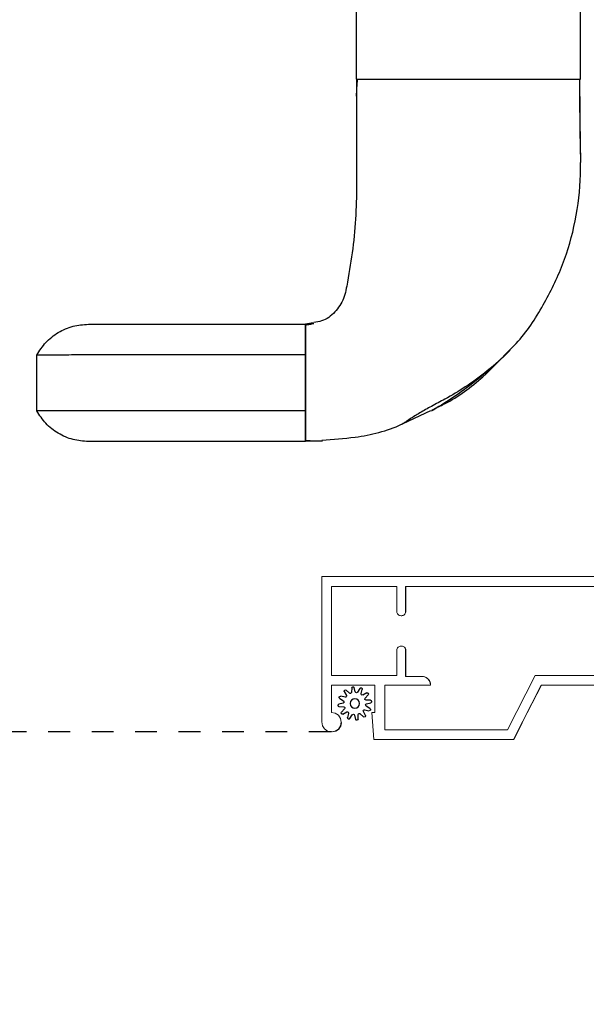
# Model space of a CAD drawing. Extents: x 238 to 306, y -199.7 to -155.7.
# Drawn here: x 261.7 to 264.3, y -192.8 to -188.3 of the extents above; entities that cross this region are included whole.
import ezdxf

# ---------------------------------------------------------------- set-up
doc = ezdxf.new("R2010")
doc.units = 0
doc.header["$LTSCALE"] = 2
doc.header["$MEASUREMENT"] = 0
doc.header["$PDMODE"] = 3
doc.linetypes.add('HIDDEN', pattern=[0.075, 0.05, -0.025])
doc.layers.get('0').update_dxf_attribs({"linetype": 'CONTINUOUS'})
doc.layers.get('DEFPOINTS').update_dxf_attribs({"color": 3, "linetype": 'CONTINUOUS'})
doc.layers.add('Dim', color=7, linetype='CONTINUOUS')
doc.styles.get("Standard").update_dxf_attribs({"font": 'arial.ttf'})
doc.dimstyles.get("Standard").update_dxf_attribs({"dimtxt": 0.24, "dimasz": 0.3, "dimexe": 0.0625, "dimexo": 0.18, "dimgap": 0.09, "dimtad": 0, "dimdec": 4, "dimzin": 0, "dimdsep": 46, "dimlunit": 4, "dimtxsty": 'STANDARD', "dimcen": 0, "dimadec": 5, "dimazin": 0, "dimtfac": 1, "dimtdec": 4, "dimtofl": 0, "dimtmove": 0, "dimatfit": 3, "dimfxl": 1, "dimtolj": 1, "dimtzin": 0, "dimarcsym": 0})

# ---------------------------------------------------------------- blocks, each defined once
blk = doc.blocks.new('A$C3B415F9B')
for p, q in [((4.0568, 2.5031), (3.7255, 2.5031)), ((4.0568, 1.4718), (4.0568, 2.5031)), ((4.4364, 2.503), (4.441, 2.5031)), ((5.3119, 2.1684), (5.3047, 2.1756)), ((5.6427, 1.6866), (5.5822, 1.8138)), ((4.0568, 1.4718), (3.7255, 1.4718)), ((4.0568, 1.4718), (4.1281, 1.4718)), ((5.1784, 1.2722), (5.1855, 1.2375)), ((5.5846, 1.2375), (5.7255, 1.2375)), ((5.584, 0), (5.3271, 0))]:
    blk.add_line(p, q)
at = {"flags": 128}
blk.add_lwpolyline([(4.0568, 1.4718), (4.0568, 1.4718)], dxfattribs=at)
for points, knots in [([(4.0568, 2.4985), (4.1201, 2.4987), (4.2476, 2.4991), (4.376, 2.5017), (4.4406, 2.5031)], [0, 0, 0, 0, 0.496678, 1, 1, 1, 1]), ([(4.0568, 1.478), (4.0568, 1.4787), (4.0568, 1.482), (4.0568, 1.5108), (4.0568, 1.5671), (4.0568, 1.6481), (4.0568, 1.7446), (4.0568, 1.8605), (4.0568, 1.9875), (4.0568, 2.1144), (4.0568, 2.2303), (4.0568, 2.3268), (4.0568, 2.4078), (4.0568, 2.4642), (4.0568, 2.4929), (4.0568, 2.4963), (4.0568, 2.4969)], [0, 0, 0, 0, 0.016776, 0.091045, 0.177511, 0.250492, 0.32965, 0.413539, 0.500008, 0.586477, 0.670366, 0.749524, 0.822504, 0.90897, 0.983239, 1, 1, 1, 1]), ([(4.0569, 2.499), (4.1163, 2.4991), (4.241, 2.4993), (4.3665, 2.5018), (4.4322, 2.5031)], [0, 0, 0, 0, 0.476465, 1, 1, 1, 1]), ([(5.3047, 2.1756), (5.2945, 2.186), (5.2338, 2.2481), (5.1014, 2.3332), (4.9122, 2.4265), (4.7091, 2.4842), (4.5493, 2.5034), (4.4591, 2.5028), (4.4404, 2.5027)], [0, 0, 0, 0, 0.045993, 0.274979, 0.492749, 0.71393, 0.940751, 1, 1, 1, 1]), ([(5.3053, 2.179), (5.3329, 2.1504), (5.3868, 2.0946), (5.4614, 2.0026), (5.5295, 1.9103), (5.5671, 1.8471), (5.5859, 1.8156)], [0, 0, 0, 0, 0.263312, 0.513846, 0.7577, 1, 1, 1, 1]), ([(5.3054, 2.1789), (5.3381, 2.1447), (5.3996, 2.0802), (5.4726, 1.9779), (5.525, 1.8909), (5.5613, 1.8193), (5.5927, 1.7647), (5.6175, 1.7249), (5.6348, 1.6984), (5.6422, 1.6865), (5.6454, 1.6814)], [0, 0, 0, 0, 0.230632, 0.434918, 0.612748, 0.727977, 0.827816, 0.917216, 0.964273, 1, 1, 1, 1]), ([(5.5789, 1.8207), (5.5703, 1.8396), (5.5316, 1.9242), (5.4428, 2.0443), (5.3511, 2.1312), (5.3119, 2.1684)], [0, 0, 0, 0, 0.141117, 0.63205, 1, 1, 1, 1]), ([(5.7188, 1.3127), (5.7154, 1.3636), (5.707, 1.4883), (5.6776, 1.6132), (5.6455, 1.6808), (5.6452, 1.6814)], [0, 0, 0, 0, 0.405613, 0.994696, 1, 1, 1, 1]), ([(4.1349, 1.4718), (4.122, 1.4725), (4.0955, 1.4738), (4.07, 1.4755), (4.0568, 1.4764)], [0, 0, 0, 0, 0.484932, 1, 1, 1, 1]), ([(4.1295, 1.4718), (4.2094, 1.4716), (4.3934, 1.4712), (4.6295, 1.4745), (4.8374, 1.457), (4.9647, 1.4346), (5.0671, 1.4172), (5.1314, 1.3755), (5.1706, 1.324), (5.176, 1.2872), (5.1779, 1.2748)], [0, 0, 0, 0, 0.212773, 0.490008, 0.628522, 0.76697, 0.835805, 0.901683, 0.966924, 1, 1, 1, 1]), ([(5.7232, 1.315), (5.7237, 1.3021), (5.7245, 1.2771), (5.7223, 1.2519), (5.7212, 1.2397)], [0, 0, 0, 0, 0.515412, 1, 1, 1, 1]), ([(5.7232, 1.315), (5.7237, 1.3021), (5.7246, 1.2762), (5.7236, 1.2504), (5.7232, 1.2375)], [0, 0, 0, 0, 0.499018, 1, 1, 1, 1]), ([(5.1879, 1.2375), (5.1872, 1.244), (5.1857, 1.2568), (5.183, 1.2694), (5.1817, 1.2756)], [0, 0, 0, 0, 0.506386, 1, 1, 1, 1]), ([(5.1855, 0.2375), (5.1855, 0.2405), (5.1855, 0.2465), (5.1855, 0.294), (5.1855, 0.3667), (5.1855, 0.4646), (5.1855, 0.5849), (5.1855, 0.6908), (5.1855, 0.7675), (5.1855, 0.8055), (5.1855, 0.8581), (5.1855, 0.9207), (5.1855, 0.9918), (5.1855, 1.0695), (5.1855, 1.1521), (5.1855, 1.2089), (5.1855, 1.2375)], [0, 0, 0, 0, 0.13792, 0.272123, 0.402756, 0.529949, 0.653814, 0.774454, 0.804125, 0.833463, 0.861999, 0.889956, 0.91755, 0.944962, 0.972372, 1, 1, 1, 1]), ([(5.1855, 1.2375), (5.1874, 1.2375), (5.1912, 1.2375), (5.2216, 1.2375), (5.267, 1.2375), (5.3067, 1.2375), (5.3265, 1.2375)], [0, 0, 0, 0, 0.234976, 0.483915, 0.741881, 1, 1, 1, 1]), ([(5.7223, 1.2375), (5.722, 1.2375), (5.7202, 1.2375), (5.7048, 1.2375), (5.6716, 1.2375), (5.6165, 1.2375), (5.5422, 1.2375), (5.4555, 1.2375), (5.3689, 1.2375), (5.2946, 1.2375), (5.2395, 1.2375), (5.2062, 1.2375), (5.1907, 1.2375), (5.1889, 1.2375), (5.1885, 1.2375)], [0, 0, 0, 0, 0.015459, 0.084611, 0.167238, 0.265012, 0.377012, 0.497978, 0.618945, 0.730944, 0.828716, 0.911343, 0.980496, 1, 1, 1, 1]), ([(5.3265, 1.2375), (5.3265, 1.1894), (5.3266, 1.0937), (5.3266, 0.9605), (5.3266, 0.8434), (5.3267, 0.7473), (5.3267, 0.6803), (5.3268, 0.5683), (5.3268, 0.428), (5.3269, 0.2756), (5.327, 0.1546), (5.3271, 0.0669), (5.3271, 0.0107), (5.3271, 0.0036), (5.3271, 0)], [0, 0, 0, 0, 0.042872, 0.085318, 0.127644, 0.170111, 0.213055, 0.255919, 0.383347, 0.509128, 0.633408, 0.756416, 0.87847, 1, 1, 1, 1]), ([(5.3265, 1.2375), (5.3467, 1.2375), (5.3881, 1.2375), (5.4555, 1.2375), (5.5229, 1.2375), (5.5643, 1.2375), (5.5846, 1.2375)], [0, 0, 0, 0, 0.244219, 0.499996, 0.755772, 1, 1, 1, 1]), ([(5.5846, 1.2375), (5.5846, 1.1894), (5.5845, 1.0937), (5.5845, 0.9605), (5.5845, 0.8434), (5.5844, 0.7473), (5.5844, 0.6803), (5.5843, 0.5683), (5.5842, 0.428), (5.5842, 0.2756), (5.5841, 0.1546), (5.584, 0.0669), (5.584, 0.0107), (5.584, 0.0036), (5.584, 0)], [0, 0, 0, 0, 0.042872, 0.085318, 0.127644, 0.170111, 0.213055, 0.255919, 0.383347, 0.509128, 0.633408, 0.756416, 0.87847, 1, 1, 1, 1]), ([(5.7255, 1.2375), (5.7255, 1.1956), (5.7255, 1.1096), (5.7255, 0.9855), (5.7255, 0.8713), (5.7255, 0.7744), (5.7255, 0.6991), (5.7255, 0.6079), (5.7255, 0.5183), (5.7255, 0.4301), (5.7255, 0.3504), (5.7255, 0.2883), (5.7255, 0.2458), (5.7255, 0.2403), (5.7255, 0.2375)], [0, 0, 0, 0, 0.040546, 0.083181, 0.128552, 0.177565, 0.249068, 0.325562, 0.407011, 0.511269, 0.622651, 0.741184, 0.866933, 1, 1, 1, 1]), ([(5.3271, 0), (5.3071, 0.0129), (5.2663, 0.0392), (5.2211, 0.0977), (5.1911, 0.1653), (5.1874, 0.2137), (5.1855, 0.2375)], [0, 0, 0, 0, 0.245435, 0.500001, 0.754571, 1, 1, 1, 1]), ([(5.7255, 0.2375), (5.7237, 0.2137), (5.72, 0.1653), (5.69, 0.0977), (5.6448, 0.0392), (5.604, 0.0129), (5.584, 0)], [0, 0, 0, 0, 0.24543, 0.499998, 0.754571, 1, 1, 1, 1])]:
    blk.add_open_spline(points, degree=3, knots=knots)
blk = doc.blocks.new('*D461')
at = {"layer": 'DEFPOINTS', "color": 0, "transparency": 16777216}
for p in [(241.7168, -191.505), (266.251, -191.505), (266.251, -193.2865)]:
    blk.add_point(p, dxfattribs=at)
at = {"layer": 'Dim', "color": 0, "lineweight": -2, "transparency": 16777216}
for p, q in [((241.7168, -191.685), (241.7168, -193.349)), ((266.251, -191.685), (266.251, -193.349)), ((242.0168, -193.2865), (252.3381, -193.2865)), ((265.951, -193.2865), (255.6297, -193.2865))]:
    blk.add_line(p, q, dxfattribs=at)
at = {"layer": 'Dim', "color": 0, "transparency": 16777216}
for points in [[(242.0168, -193.2365), (242.0168, -193.3365), (241.7168, -193.2865)], [(265.951, -193.2365), (265.951, -193.3365), (266.251, -193.2865)]]:
    blk.add_solid(points, dxfattribs=at)
at = {"layer": 'Dim', "color": 0, "transparency": 16777216, "insert": (253.9839, -193.2865), "char_height": 0.24, "attachment_point": 5}
blk.add_mtext('\\A1;JAMB / UNIT WIDTH', dxfattribs=at)
blk = doc.blocks.new('*D462')
at = {"layer": 'DEFPOINTS', "color": 0, "transparency": 16777216}
for p in [(241.3418, -191.505), (266.626, -191.505), (266.626, -194.0746)]:
    blk.add_point(p, dxfattribs=at)
at = {"layer": 'Dim', "color": 0, "lineweight": -2, "transparency": 16777216}
for p, q in [((241.3418, -191.685), (241.3418, -194.1371)), ((266.626, -191.685), (266.626, -194.1371)), ((241.6418, -194.0746), (251.881, -194.0746)), ((266.326, -194.0746), (256.0868, -194.0746))]:
    blk.add_line(p, q, dxfattribs=at)
at = {"layer": 'Dim', "color": 0, "transparency": 16777216}
for points in [[(241.6418, -194.0246), (241.6418, -194.1246), (241.3418, -194.0746)], [(266.326, -194.0246), (266.326, -194.1246), (266.626, -194.0746)]]:
    blk.add_solid(points, dxfattribs=at)
at = {"layer": 'Dim', "color": 0, "transparency": 16777216, "insert": (253.9839, -194.0746), "char_height": 0.24, "attachment_point": 5}
blk.add_mtext('\\A1;ROUGH OPENING WIDTH', dxfattribs=at)
blk = doc.blocks.new('SCREEN SPLINE')
at = {"color": 7, "linetype": 'Continuous'}
for p, q in [((-0.1346, 0.0516), (-0.1165, 0.0422)), ((-0.1084, 0.0485), (-0.1132, 0.0682)), ((-0.103, 0.0725), (-0.092, 0.0553)), ((-0.0819, 0.0567), (-0.0762, 0.0762)), ((-0.0651, 0.0748), (-0.0643, 0.0544)), ((-0.0548, 0.0506), (-0.0401, 0.0646)), ((-0.0312, 0.0579), (-0.0407, 0.0398)), ((-0.1334, 0.001), (-0.1528, 0.0067)), ((-0.1515, 0.0177), (-0.1311, 0.0186)), ((-0.1273, 0.0281), (-0.1412, 0.0427)), ((-0.0344, 0.0317), (-0.0147, 0.0365)), ((-0.0103, 0.0263), (-0.0276, 0.0153)), ((-0.0261, 0.0052), (-0.0067, -0.0005)), ((-0.1492, -0.0201), (-0.132, -0.0092)), ((-0.1251, -0.0255), (-0.1448, -0.0303)), ((-0.1283, -0.0517), (-0.1188, -0.0336)), ((-0.1048, -0.0444), (-0.1194, -0.0584)), ((-0.0511, -0.0423), (-0.0463, -0.062)), ((-0.025, -0.0454), (-0.043, -0.036)), ((-0.0323, -0.0219), (-0.0183, -0.0366)), ((-0.008, -0.0115), (-0.0284, -0.0124)), ((-0.0944, -0.0686), (-0.0952, -0.0482)), ((-0.0777, -0.0505), (-0.0834, -0.07)), ((-0.0566, -0.0663), (-0.0675, -0.0491))]:
    blk.add_line(p, q, dxfattribs=at)
blk.add_circle((-0.0798, 0.0031), 0.022, dxfattribs=at)
for centre, start, end in [((-0.1372, 0.0466), 62.406, 223.6358), ((-0.1139, 0.0472), 242.4057, 13.6314), ((-0.1077, 0.0695), 32.4078, 193.63), ((-0.0873, 0.0583), 212.404, 343.6336), ((-0.0708, 0.0746), 2.4089, 163.6311), ((-0.0587, 0.0547), 182.4078, 313.632), ((-0.0362, 0.0605), 332.4166, 133.6272), ((-0.1512, 0.0121), 92.4087, 253.6313), ((-0.135, -0.0044), 302.394, 73.6465), ((-0.1313, 0.0242), 272.4076, 43.629), ((-0.0357, 0.0372), 152.4048, 283.6341), ((-0.0246, 0.0106), 122.394, 253.6465), ((-0.0134, 0.031), 302.4195, 103.6182), ((-0.1462, -0.0249), 122.4195, 283.6182), ((-0.1238, -0.031), 332.4048, 103.6341), ((-0.1009, -0.0485), 2.4078, 133.632), ((-0.0457, -0.041), 62.407, 193.6301), ((-0.0282, -0.018), 92.4076, 223.629), ((-0.0224, -0.0404), 242.406, 43.6358), ((-0.0083, -0.0059), 272.4082, 73.6318), ((-0.1233, -0.0543), 152.4167, 313.6275), ((-0.0888, -0.0684), 182.4094, 343.6312), ((-0.0723, -0.0521), 32.4094, 163.6283), ((-0.0518, -0.0633), 212.4078, 13.63)]:
    blk.add_arc(centre, 0.00563, start, end, dxfattribs=at)
blk = doc.blocks.new('A$C50E65442')
at = {"linetype": 'Continuous', "lineweight": 0}
for p, q in [((1.7979, 0.75), (0, 0.75)), ((0, 0.75), (0, 0.0807)), ((1.7979, 0.705), (1.7979, 0.75)), ((2.0109, 0.75), (1.9239, 0.75)), ((1.9239, 0.75), (1.9239, 0.705)), ((2.0109, 0.61), (2.0109, 0.75)), ((0.346, 0.705), (0.045, 0.705)), ((0.045, 0.705), (0.045, 0.295)), ((0.346, 0.589), (0.346, 0.705)), ((1.525, 0.705), (0.386, 0.705)), ((0.386, 0.705), (0.386, 0.589)), ((0.3869, 0.589), (0.3869, 0.705)), ((1.525, 0.295), (1.525, 0.705)), ((1.57, 0.2953), (1.57, 0.7047)), ((1.57, 0.7047), (1.7109, 0.7047)), ((1.7109, 0.7047), (1.7109, 0.61)), ((1.7559, 0.655), (1.7559, 0.705)), ((1.7559, 0.705), (1.7979, 0.705)), ((1.9239, 0.705), (1.9659, 0.705)), ((1.9659, 0.705), (1.9659, 0.655)), ((1.9659, 0.655), (1.7559, 0.655)), ((1.7109, 0.61), (2.0109, 0.61)), ((0.3464, 0.5853), (0.346, 0.589)), ((0.3474, 0.5817), (0.3464, 0.5853)), ((0.3492, 0.5784), (0.3474, 0.5817)), ((0.3516, 0.5756), (0.3492, 0.5784)), ((0.3544, 0.5732), (0.3516, 0.5756)), ((0.3577, 0.5714), (0.3544, 0.5732)), ((0.3613, 0.5704), (0.3577, 0.5714)), ((0.365, 0.57), (0.3613, 0.5704)), ((0.367, 0.57), (0.365, 0.57)), ((0.3707, 0.5704), (0.367, 0.57)), ((0.367, 0.57), (0.3679, 0.57)), ((0.3679, 0.57), (0.3712, 0.5703)), ((0.3743, 0.5714), (0.3707, 0.5704)), ((0.3712, 0.5703), (0.3744, 0.5711)), ((0.3776, 0.5732), (0.3743, 0.5714)), ((0.3744, 0.5711), (0.3774, 0.5725)), ((0.3774, 0.5725), (0.3801, 0.5744)), ((0.3804, 0.5756), (0.3776, 0.5732)), ((0.3801, 0.5744), (0.3824, 0.5768)), ((0.3828, 0.5784), (0.3804, 0.5756)), ((0.3824, 0.5768), (0.3843, 0.5795)), ((0.3846, 0.5817), (0.3828, 0.5784)), ((0.3843, 0.5795), (0.3857, 0.5825)), ((0.3856, 0.5853), (0.3846, 0.5817)), ((0.386, 0.589), (0.3856, 0.5853)), ((0.3857, 0.5825), (0.3866, 0.5857)), ((0.3866, 0.5857), (0.3869, 0.589)), ((0.346, 0.411), (0.3464, 0.4147)), ((0.346, 0.295), (0.346, 0.411)), ((0.3464, 0.4147), (0.3474, 0.4183)), ((0.3474, 0.4183), (0.3492, 0.4216)), ((0.3492, 0.4216), (0.3516, 0.4244)), ((0.3516, 0.4244), (0.3544, 0.4268)), ((0.3544, 0.4268), (0.3577, 0.4286)), ((0.3577, 0.4286), (0.3613, 0.4296)), ((0.3613, 0.4296), (0.365, 0.43)), ((0.365, 0.43), (0.367, 0.43)), ((0.367, 0.43), (0.3707, 0.4296)), ((0.3679, 0.43), (0.367, 0.43)), ((0.3716, 0.4296), (0.3679, 0.43)), ((0.3707, 0.4296), (0.3743, 0.4286)), ((0.3752, 0.4286), (0.3716, 0.4296)), ((0.3743, 0.4286), (0.3776, 0.4268)), ((0.3784, 0.4268), (0.3752, 0.4286)), ((0.3776, 0.4268), (0.3804, 0.4244)), ((0.3813, 0.4244), (0.3784, 0.4268)), ((0.3804, 0.4244), (0.3828, 0.4216)), ((0.3837, 0.4216), (0.3813, 0.4244)), ((0.3828, 0.4216), (0.3846, 0.4183)), ((0.3854, 0.4183), (0.3837, 0.4216)), ((0.3846, 0.4183), (0.3856, 0.4147)), ((0.3865, 0.4147), (0.3854, 0.4183)), ((0.3856, 0.4147), (0.386, 0.411)), ((0.386, 0.411), (0.386, 0.2906)), ((0.3869, 0.411), (0.3865, 0.4147)), ((0.3869, 0.2906), (0.3869, 0.411)), ((2.01, 0.365), (1.965, 0.365)), ((1.965, 0.365), (1.965, 0.2953)), ((2.01, 0.25), (2.01, 0.365)), ((2.0109, 0.365), (2.01, 0.365)), ((2.0109, 0.25), (2.0109, 0.365)), ((0.045, 0.295), (0.346, 0.295)), ((0.386, 0.2906), (0.461, 0.2906)), ((0.461, 0.2906), (0.4686, 0.2898)), ((0.4619, 0.2906), (0.461, 0.2906)), ((0.4687, 0.29), (0.4619, 0.2906)), ((0.4686, 0.2898), (0.4759, 0.2876)), ((0.4752, 0.2882), (0.4687, 0.29)), ((0.4814, 0.2854), (0.4752, 0.2882)), ((0.4759, 0.2876), (0.4827, 0.284)), ((0.487, 0.2815), (0.4814, 0.2854)), ((0.4827, 0.284), (0.4886, 0.2792)), ((0.4918, 0.2767), (0.487, 0.2815)), ((0.4886, 0.2792), (0.4934, 0.2733)), ((0.4957, 0.2711), (0.4918, 0.2767)), ((0.4934, 0.2733), (0.497, 0.2665)), ((0.8552, 0.045), (0.9824, 0.295)), ((0.9824, 0.295), (1.525, 0.295)), ((1.965, 0.2953), (1.57, 0.2953)), ((0.045, 0.1248), (0.045, 0.25)), ((0.045, 0.25), (0.245, 0.25)), ((0.245, 0.25), (0.245, 0.125)), ((0.5, 0.25), (0.29, 0.25)), ((0.29, 0.25), (0.29, 0.045)), ((0.2909, 0.0807), (0.2909, 0.25)), ((0.4985, 0.2649), (0.4957, 0.2711)), ((0.497, 0.2665), (0.4992, 0.2592)), ((0.5003, 0.2584), (0.4985, 0.2649)), ((0.4992, 0.2592), (0.5, 0.2516)), ((0.5, 0.2516), (0.5, 0.25)), ((0.5, 0.25), (0.5009, 0.25)), ((0.5009, 0.2516), (0.5003, 0.2584)), ((0.5009, 0.25), (0.5009, 0.2516)), ((0.8828, 0), (1.01, 0.25)), ((1.0109, 0.25), (0.9247, 0.0807)), ((1.01, 0.25), (2.01, 0.25)), ((2.01, 0.25), (2.0109, 0.25)), ((0.0623, 0.1214), (0.045, 0.1248)), ((0.0769, 0.1116), (0.0623, 0.1214)), ((0.0866, 0.0969), (0.0769, 0.1116)), ((0.09, 0.0796), (0.0866, 0.0969)), ((0.245, 0.125), (0.23, 0.125)), ((0.23, 0.125), (0.2392, 0)), ((0, 0.0807), (0.0031, 0.0633)), ((0.0031, 0.0633), (0.0127, 0.0485)), ((0.0127, 0.0485), (0.0272, 0.0385)), ((0.0618, 0.0381), (0.0765, 0.0477)), ((0.078, 0.0483), (0.0718, 0.0431)), ((0.0765, 0.0477), (0.0864, 0.0623)), ((0.0831, 0.0546), (0.078, 0.0483)), ((0.0871, 0.0617), (0.0831, 0.0546)), ((0.0864, 0.0623), (0.09, 0.0796)), ((0.0896, 0.0694), (0.0871, 0.0617)), ((0.0908, 0.0774), (0.0896, 0.0694)), ((0.0909, 0.079), (0.0908, 0.0774)), ((0.2909, 0.045), (0.2909, 0.079)), ((0.9239, 0.079), (0.8836, 0)), ((0.0272, 0.0385), (0.0444, 0.0349)), ((0.0444, 0.0349), (0.0618, 0.0381)), ((0.0571, 0.0363), (0.0491, 0.035)), ((0.0648, 0.039), (0.0571, 0.0363)), ((0.0718, 0.0431), (0.0648, 0.039)), ((0.2392, 0), (0.8828, 0)), ((0.29, 0.045), (0.8552, 0.045)), ((0.8836, 0), (0.8828, 0))]:
    blk.add_line(p, q, dxfattribs=at)
at = {"lineweight": 0, "xscale": -1}
blk.add_blockref('SCREEN SPLINE', (0.0727, 0.1627), dxfattribs=at)

msp = doc.modelspace()

# ---------------------------------------------------------------- linework, layer by layer
at = {"linetype": 'HIDDEN'}
msp.add_line((263.15025, -191.58757), (258.98185, -191.58757), dxfattribs=at)
msp.add_line((263.15352, -191.58745), (263.15025, -191.58757))

# ---------------------------------------------------------------- block references
at = {"rotation": 270}
msp.add_blockref('A$C3B415F9B', (261.7972, -184.52491), dxfattribs=at)
msp.add_blockref('A$C50E65442', (263.10909, -191.6223))

# ---------------------------------------------------------------- dimensions: what is measured, and where the dimension line sits
at = {"layer": 'Dim'}
for base, p1, p2, text, picture, middle in [((266.626, -194.0746), (241.34176, -191.505), (266.626, -191.505), 'ROUGH OPENING WIDTH', '*D462', (253.98388, -194.0746)), ((266.251, -193.28646), (241.71676, -191.505), (266.251, -191.505), 'JAMB / UNIT WIDTH', '*D461', (253.98388, -193.28646))]:
    dim = msp.add_linear_dim(base=base, p1=p1, p2=p2, text=text, dimstyle='STANDARD', override={"dimpost": '\\X'}, dxfattribs=at)
    dim.commit()
    dim.dimension.update_dxf_attribs({"geometry": picture, "text_midpoint": middle})

doc.saveas('drawing.dxf')
